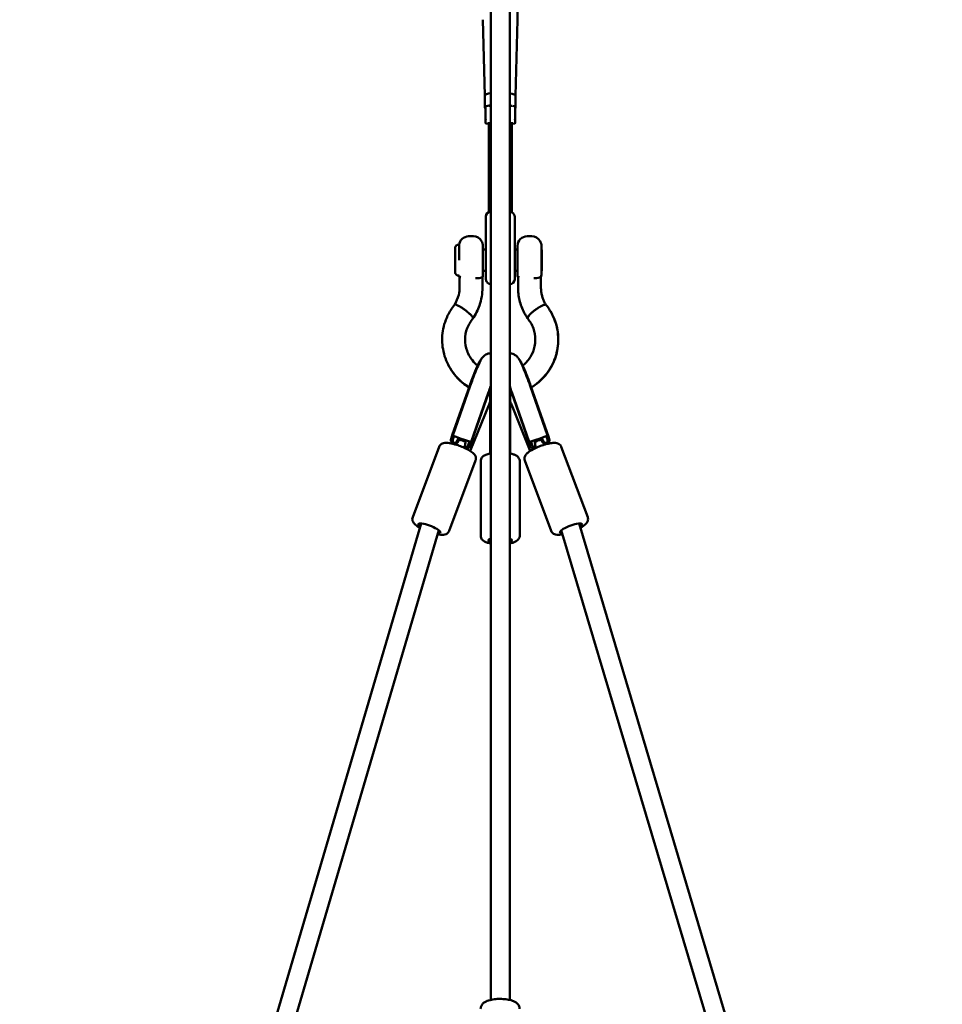
# Model space of a CAD drawing. Units: millimetres. Extents: x -6050 to 22262, y 49968 to 62488.
# Drawn here: x 1172 to 2141, y 59082 to 60117 of the extents above; entities that cross this region are included whole.
import ezdxf

# ---------------------------------------------------------------- set-up
doc = ezdxf.new("R2010")
doc.units = ezdxf.units.MM
doc.layers.add('MD_Visible', color=7, linetype='Continuous', lineweight=50)
doc.styles.get("Standard").update_dxf_attribs({"font": 'TT0246M.TTF'})
doc.dimstyles.new('asd', dxfattribs={"dimtxt": 300, "dimasz": 100, "dimexe": 1.25, "dimexo": 0.625, "dimgap": 80, "dimtad": 1, "dimdec": 0, "dimlfac": 0.1, "dimrnd": 5, "dimtxsty": 'Standard', "dimcen": 0, "dimadec": 0, "dimazin": 0, "dimtfac": 1, "dimtdec": 0, "dimtix": 1, "dimtmove": 2, "dimatfit": 3, "dimfxl": 1, "dimarcsym": 0})

# ---------------------------------------------------------------- blocks, each defined once
blk = doc.blocks.new('CustomObjectsInViewport8_0')
at = {"layer": 'MD_Visible'}
for p, q in [((4709.6, 8718.6), (4710.1, 8765.4)), ((4675.2, 8639.1), (4673.1, 8718.8)), ((4707.4, 8638.9), (4709.6, 8718.6)), ((4675.2, 8626.3), (4675.2, 8639.1)), ((4707.4, 8626.1), (4707.4, 8638.9)), ((4675.4, 8626.1), (4675.4, 8626.3)), ((4675.7, 8627.1), (4675.7, 8614.2)), ((4678.8, 8628.2), (4676.5, 8628)), ((4706.1, 8628), (4704.2, 8628.2)), ((4707, 8626.9), (4707, 8614)), ((4675.7, 8610.7), (4675.7, 8614.2)), ((4679.2, 8611.2), (4679.2, 8516.4)), ((4703.5, 8611.2), (4703.5, 8516.3)), ((4707, 8614), (4707, 8610.5)), ((4676.6, 8609.6), (4679.2, 8609.3)), ((4703.5, 8609.3), (4706.2, 8609.6)), ((4676.3, 8452.8), (4676.3, 8511.8)), ((4681.5, 8516.8), (4681.3, 8516.8)), ((4706.5, 8511.6), (4706.5, 8452.6)), ((4658.1, 8491.1), (4663.1, 8491.1)), ((4719.5, 8491.1), (4724.5, 8491.1)), ((4644.1, 8479.5), (4644.1, 8473.4)), ((4644.2, 8480.3), (4645.9, 8482)), ((4648.1, 8482.1), (4646.3, 8482.1)), ((4648.1, 8482.1), (4648.1, 8466)), ((4648.1, 8481.9), (4648.1, 8481.9)), ((4673.2, 8450.9), (4673.2, 8480.9)), ((4676.3, 8477.1), (4673.2, 8477.1)), ((4709.5, 8477.1), (4706.5, 8477.1)), ((4709.5, 8451.1), (4709.5, 8481.1)), ((4734.6, 8480.9), (4734.6, 8450.9)), ((4734.8, 8477.1), (4734.6, 8477.1)), ((4734.8, 8466), (4734.8, 8477.1)), ((4735, 8476.9), (4734.8, 8476.9)), ((4735, 8454.9), (4735, 8476.9)), ((4644.1, 8469.9), (4644, 8468.8)), ((4644, 8468.2), (4644, 8459.5)), ((4644.1, 8474.4), (4644.1, 8468.3)), ((4644.1, 8472.4), (4644.1, 8473.4)), ((4644.1, 8472.4), (4644.1, 8469.9)), ((4644.1, 8468.3), (4644.1, 8460.2)), ((4644.1, 8468.3), (4644.1, 8468.3)), ((4644, 8459.1), (4644.1, 8460.1)), ((4644.1, 8459.1), (4644, 8459.1)), ((4644.1, 8460.1), (4644.1, 8458.9)), ((4644.1, 8458.9), (4644.1, 8452.7)), ((4644.1, 8452.3), (4644.1, 8452.7)), ((4644.2, 8452), (4644.2, 8452)), ((4644.4, 8451.8), (4646.1, 8450.1)), ((4648.2, 8449.9), (4646.4, 8449.9)), ((4648.6, 8437.6), (4648.6, 8448.6)), ((4672.7, 8437.3), (4672.7, 8448.3)), ((4676.3, 8454.9), (4673.2, 8454.9)), ((4676.3, 8446.1), (4676.3, 8452.8)), ((4709.5, 8454.9), (4706.5, 8454.9)), ((4706.5, 8452.6), (4706.5, 8445.9)), ((4710, 8448.5), (4710, 8437.6)), ((4734.1, 8448.4), (4734.1, 8437.3)), ((4735, 8454.9), (4734.6, 8454.9)), ((4681.5, 8440.9), (4681.5, 8440.9)), ((4659.4, 8334.3), (4640.2, 8279.5)), ((4659.4, 8334.3), (4641, 8282)), ((4659.8, 8334.1), (4641.5, 8281.8)), ((4680.7, 8331.1), (4680.7, 8327)), ((4680.8, 8327), (4680.8, 8333.4)), ((4701.8, 8327), (4701.8, 8333.4)), ((4701.9, 8327), (4701.9, 8331.1)), ((4741.1, 8281.8), (4722.7, 8334.1)), ((4723.2, 8334.3), (4742.4, 8279.5)), ((4723.2, 8334.3), (4741.5, 8282)), ((4679.3, 8327.3), (4659.3, 8270.1)), ((4679.1, 8327.3), (4660.8, 8275)), ((4680.7, 8327), (4680.7, 8267.4)), ((4680.8, 8327), (4680.8, 8271.6)), ((4701.8, 8327), (4701.8, 8271.6)), ((4701.9, 8327), (4701.9, 8267.4)), ((4703.2, 8327.3), (4723.2, 8270.1)), ((4703.5, 8327.3), (4721.8, 8275)), ((4660.1, 8266.3), (4679.2, 8313.6)), ((4722.5, 8266.3), (4703.4, 8313.6)), ((4599.4, 8196), (4627.1, 8269.8)), ((4640.1, 8273.3), (4640.7, 8274.9)), ((4643.5, 8273.9), (4640.8, 8274.9)), ((4657.6, 8268.9), (4655, 8269.9)), ((4727.6, 8269.9), (4724.9, 8268.9)), ((4741.7, 8274.9), (4739, 8273.9)), ((4742.5, 8273.3), (4741.8, 8274.9)), ((4783.2, 8196), (4755.5, 8269.8)), ((4680.7, 8262.8), (4680.7, 8267.4)), ((4701.9, 8262.8), (4701.9, 8267.4)), ((4637.7, 8181.6), (4665.4, 8255.4)), ((4670.8, 8176.4), (4670.8, 8254.9)), ((4711.8, 8176.4), (4711.8, 8254.9)), ((4744.8, 8181.6), (4717.1, 8255.4)), ((4608.3, 8189.3), (4233.1, 6914.2)), ((5155.7, 6907.7), (4774.3, 8189.3)), ((4627, 8182.2), (4252.5, 6909.1)), ((5136.4, 6902.6), (4755.5, 8182.2)), ((4681.3, 7688.5), (4681.3, 8173.3))]:
    blk.add_line(p, q, dxfattribs=at)
at = {"layer": 'MD_Visible', "extrusion": (0, 0, -1)}
for centre, radius, start, end in [((-4681.3, 8511.8), 5, 0, 90), ((-4701.3, 8511.8), 5, 91.7244, 150.5477), ((-4701.5, 8511.6), 5, 147.6911, 180), ((-4658.1, 8481.1), 10, 4.5085, 90), ((-4663.1, 8481.1), 10, 90, 149.8335), ((-4663.2, 8480.9), 10, 148.4053, 180), ((-4719.5, 8481.1), 10, 0, 90), ((-4724.5, 8481.1), 10, 90, 149.8335), ((-4724.6, 8480.9), 10, 148.4053, 180), ((-4644.6, 8479.9), 0.5, 14.0125, 45), ((-4646.3, 8481.6), 0.5, 45, 90), ((-4644.6, 8452.3), 0.5, 315, 360), ((-4644.7, 8452.1), 0.5, 315, 343.5513), ((-4646.4, 8450.4), 0.5, 270, 315), ((-4658.1, 8451.1), 10, 342.1753, 353.0275), ((-4663.2, 8450.9), 10, 180, 198.5579), ((-4681.3, 8446.1), 5, 327.6911, 0), ((-4701.5, 8445.9), 5, 180, 269.8388), ((-4719.5, 8451.1), 10, 341.4421, 0), ((-4724.6, 8450.9), 10, 180, 197.8247), ((-4681.5, 8445.9), 5, 270, 330.5477)]:
    blk.add_arc(centre, radius, start, end, dxfattribs=at)
for centre, major_axis, ratio, start_param, end_param in [((4691.3, 8718.8), (-18.2, 0), 0.193588, 6.277968, 6.281273), ((4691.4, 8718.6), (-18.2, 0), 0.193588, 3.143505, 3.14681), ((4691.3, 8639.1), (-16, 0), 0.193588, 0, 0.914119), ((4691.4, 8638.9), (-16, 0), 0.193588, 2.250972, 3.141593), ((4691.3, 8626.3), (-16, 0), 0.193588, 6.133229, 6.519193), ((4691.4, 8626.1), (-16, 0), 0.193588, 6.084154, 6.482216), ((4691.3, 8626.3), (-16, 0), 0.193588, 0.636702, 0.91412), ((4691.4, 8626.1), (-16, 0), 0.193588, 0.743927, 0.904006), ((4691.4, 8626.1), (-16, 0), 0.193588, 2.250968, 2.423335), ((4705.9, 8627), (-0.782, -0.699), 0.891916, 2.468205, 3.78795), ((4706, 8626.8), (-0.782, -0.699), 0.891916, 3.179038, 3.81498), ((4691.4, 8626.1), (-16, 0), 0.193588, 2.905585, 3.3776), ((4706, 8610.6), (0.782, -0.699), 0.891916, -0.673387, 0.897409), ((4644.6, 8460.1), (0.5, 0), 0.274579, 3.145961, 3.531875), ((4644.6, 8460.1), (0.5, 0), 0.274581, 3.141593, 3.406693), ((4720.6, 8334.1), (-9.8, 27.8), 0.083471, 0.073844, 1.596075), ((4700.9, 8327.2), (-9.8, 27.8), 0.083471, 1.394522, 1.596075), ((4650.9, 8278.5), (9.44, -3.31), 0.025188, 0.103567, 3.141593), ((4657.5, 8297.1), (-26.7, -44.3), 0.026671, 5.110841, 5.236791), ((4725.3, 8296.4), (-26.2, 43), 0.027638, 4.188903, 4.317635), ((4648.7, 8266.4), (-9.82, 3.97), 0.468737, 0.831089, 0.98483), ((4649.4, 8270.3), (1.17, 9.32), 0.521706, 4.845948, 4.882), ((4657.5, 8288.3), (-26.7, -38), 0.03307, 1.137821, 1.286498), ((4650.9, 8271.6), (-9.27, 3.74), 0.468737, 1.101351, 1.808839), ((4649.4, 8270.3), (1.17, 9.32), 0.521706, 1.627282, 1.689156), ((4648.7, 8266.4), (-9.82, 3.97), 0.468737, 1.966181, 2.259957), ((4657.3, 8296.4), (-5.1, -40.5), 0.006655, 5.215073, 5.36901), ((4733.8, 8266.4), (-9.82, -3.97), 0.468737, 0.881636, 1.174103), ((4725, 8297.1), (-5.5, 41.6), 0.006769, 4.054578, 4.205375), ((4733.1, 8270.3), (-1.17, 9.32), 0.521706, 4.593902, 4.65557), ((4725.3, 8287.7), (-26.2, 36.9), 0.03423, 1.84838, 2.000791), ((4733.1, 8270.3), (-1.17, 9.32), 0.521706, 1.400851, 1.437175), ((4733.8, 8266.4), (-9.82, -3.97), 0.468737, 2.155454, 2.310503), ((4616.8, 8184.2), (-11.7, 4.4), 0.229336, 5.580125, 9.998915), ((4765.7, 8184.2), (-11.7, -4.4), 0.229336, 5.705828, 10.12545), ((4691.3, 8171.5), (-12.5, 0), 0.244054, 5.639737, 6.945868), ((4691.3, 8171.5), (-12.5, 0), 0.244054, 2.517748, 3.765558)]:
    blk.add_ellipse(centre, major_axis=major_axis, ratio=ratio, start_param=start_param, end_param=end_param, dxfattribs=at)
at = {"layer": 'MD_Visible'}
for centre, major_axis, ratio, start_param, end_param in [((4676.7, 8627), (0.782, -0.699), 0.891916, 2.468205, 3.81498), ((4676.7, 8614.1), (0.782, -0.699), 0.891916, -2.468205, -1.797578), ((4676.7, 8610.8), (-0.782, -0.699), 0.891916, -0.673387, -0.00276), ((4676.8, 8613.8), (0.782, -0.699), 0.891916, -2.140684, -0.897409), ((4706, 8613.8), (-0.782, -0.699), 0.891916, 0.897409, 2.468205), ((4676.8, 8610.6), (-0.782, -0.699), 0.891916, -0.303711, 0.897409), ((4644, 8468.3), (0, -0.5), 0.003654, 3.385495, 4.956292), ((4644.6, 8472.4), (0.5, 0), 0.834026, 3.141593, 3.445481), ((4644.6, 8469.9), (-0.5, 0), 0.274579, -0.443337, -0.004369), ((4644.5, 8464.2), (-0.5, 0), 0.274579, -0.477273, -0.004369), ((4644, 8459.6), (0, -0.5), 0.003654, -1.326894, 0.243903), ((4661.9, 8334.1), (9.8, 27.8), 0.083471, 0.073844, 1.596075), ((4681.7, 8327.2), (9.8, 27.8), 0.083471, 1.37627, 1.596075), ((4657.5, 8297.1), (21.6, 35.9), 0.026671, 4.061479, 4.211412), ((4731.6, 8278.5), (-9.44, -3.31), 0.025188, 0.103567, 3.141593), ((4725.3, 8296.4), (21.2, -34.9), 0.027638, 5.208674, 5.361736), ((4648.7, 8271.9), (-8.1, 2.84), 0.025188, 5.250071, 5.378993), ((4649.4, 8271.9), (-5, 1.6), 0.089805, -0.37675, -0.256396), ((4657.5, 8288.3), (21.6, 30.8), 0.03307, 1.967272, 2.13028), ((4648.7, 8271.9), (-8.1, 2.84), 0.025188, 3.878594, 4.009235), ((4657.3, 8287.7), (6.3, 43.9), 0.008596, 1.984263, 1.989306), ((4691.3, 8271.6), (-10, 0), 0.010955, 0.019972, 0.183632), ((4731.6, 8271.6), (9.27, 3.74), 0.468737, 1.106467, 1.812214), ((4733.8, 8271.9), (-8.1, -2.84), 0.025188, 5.417261, 5.546183), ((4725, 8288.3), (6.8, -45.1), 0.008743, 1.14873, 1.154322), ((4725.3, 8287.7), (21.2, -29.9), 0.03423, 1.014941, 1.181434), ((4733.1, 8271.9), (-5, -1.6), 0.089805, 3.398426, 3.518676), ((4733.8, 8271.9), (-8.1, -2.84), 0.025188, 4.045785, 4.176425)]:
    blk.add_ellipse(centre, major_axis=major_axis, ratio=ratio, start_param=start_param, end_param=end_param, dxfattribs=at)
for points, knots in [([(4681.3, 7688.5), (4681.3, 7698.9), (4681.3, 7709.2), (4681.3, 7779.1), (4681.3, 7838.7), (4681.4, 8032.8), (4681.4, 8167.2), (4681.5, 8453.1), (4681.5, 8604.7), (4681.5, 8839.4), (4681.5, 8924.3), (4681.4, 9020.5), (4681.4, 9035.2), (4681.4, 9049.6)], [9.219872, 9.219872, 9.219872, 9.219872, 12.379293, 12.379293, 30.539241, 30.539241, 71.529765, 71.529765, 117.924801, 117.924801, 144.141953, 144.141953, 148.934526, 148.934526, 148.934526, 148.934526]), ([(4701.4, 9049.5), (4701.4, 9036.4), (4701.4, 9023), (4701.4, 8988), (4701.4, 8966.2), (4701.4, 8913.9), (4701.5, 8883.3), (4701.5, 8810.8), (4701.5, 8768.7), (4701.5, 8670), (4701.5, 8613.1), (4701.5, 8480.8), (4701.5, 8405.3), (4701.4, 8230.4), (4701.4, 8130.9), (4701.4, 7959.2), (4701.3, 7886.9), (4701.3, 7778.5), (4701.3, 7742.4), (4701.3, 7700.4), (4701.3, 7694.5), (4701.3, 7688.5)], [8.746309, 8.746309, 8.746309, 8.746309, 13.114985, 13.114985, 20.056873, 20.056873, 29.634102, 29.634102, 42.661069, 42.661069, 60.145273, 60.145273, 83.281702, 83.281702, 113.629003, 113.629003, 135.656502, 135.656502, 146.669827, 146.669827, 148.467099, 148.467099, 148.467099, 148.467099]), ([(4644.1, 8469.5), (4644.1, 8469.7), (4644.1, 8470), (4644.1, 8470.3), (4644.1, 8470.5), (4644.1, 8470.8), (4644.1, 8471.1), (4644.1, 8471.4), (4644.1, 8471.6), (4644.1, 8471.9), (4644.1, 8472.2), (4644.1, 8472.4), (4644.1, 8472.7), (4644.1, 8472.9), (4644.1, 8473.2), (4644.1, 8473.5), (4644.1, 8473.7), (4644.1, 8473.9), (4644.1, 8474.2), (4644.1, 8474.4), (4644.1, 8474.6), (4644.1, 8474.9), (4644.1, 8475.1), (4644.1, 8475.3), (4644.1, 8475.5), (4644.1, 8475.7), (4644.1, 8475.8), (4644.1, 8476), (4644.1, 8476.2), (4644.1, 8476.3), (4644.1, 8476.5), (4644.1, 8476.7), (4644.1, 8476.8), (4644.1, 8477), (4644.1, 8477.1), (4644.1, 8477.2), (4644.1, 8477.4), (4644.1, 8477.6), (4644.1, 8477.7), (4644.1, 8477.9), (4644.1, 8478.1), (4644.1, 8478.2), (4644.1, 8478.4), (4644.1, 8478.6), (4644.1, 8478.7), (4644.1, 8478.8), (4644.1, 8479), (4644.1, 8479.1), (4644.1, 8479.2), (4644.1, 8479.3), (4644.1, 8479.4), (4644.1, 8479.5), (4644.1, 8479.7), (4644.1, 8479.7), (4644.1, 8479.8), (4644.1, 8479.9), (4644.1, 8480), (4644.1, 8480), (4644.1, 8480), (4644.1, 8480), (4644.1, 8480), (4644.1, 8480), (4644.1, 8480), (4644.1, 8480)], [81.653982, 81.653982, 81.653982, 81.653982, 82.469406, 82.469406, 82.469406, 83.284829, 83.284829, 83.284829, 84.100253, 84.100253, 84.100253, 84.915676, 84.915676, 84.915676, 85.731099, 85.731099, 85.731099, 86.546523, 86.546523, 86.546523, 87.361946, 87.361946, 87.361946, 88.177369, 88.177369, 88.177369, 88.835022, 88.835022, 88.835022, 89.492675, 89.492675, 89.492675, 90.150327, 90.150327, 90.150327, 90.80798, 90.80798, 90.80798, 91.707719, 91.707719, 91.707719, 92.607459, 92.607459, 92.607459, 93.507198, 93.507198, 93.507198, 94.406937, 94.406937, 94.406937, 95.543632, 95.543632, 95.543632, 96.680328, 96.680328, 96.680328, 97.817023, 97.817023, 97.817023, 98.953718, 98.953718, 98.953718, 99.200365, 99.200365, 99.200365, 99.200365]), ([(4644.1, 8452.7), (4644.1, 8452.7), (4644.1, 8452.7), (4644.1, 8452.7), (4644.1, 8452.7), (4644.1, 8452.7), (4644.1, 8452.7), (4644.1, 8452.7), (4644.1, 8452.7), (4644.1, 8452.7), (4644.1, 8452.7), (4644.1, 8452.8), (4644.1, 8452.8), (4644.1, 8452.8), (4644.1, 8452.8), (4644.1, 8452.8), (4644.1, 8452.8), (4644.1, 8452.8), (4644.1, 8452.8), (4644.1, 8452.9), (4644.1, 8452.9), (4644.1, 8452.9), (4644.1, 8453), (4644.1, 8453), (4644.1, 8453.1), (4644.1, 8453.2), (4644.1, 8453.3), (4644.1, 8453.4), (4644.1, 8453.4), (4644.1, 8453.5), (4644.1, 8453.6), (4644.1, 8453.7), (4644.1, 8453.8), (4644.1, 8453.9), (4644.1, 8454.1), (4644.1, 8454.3), (4644.1, 8454.5), (4644.1, 8454.7), (4644.1, 8455), (4644.1, 8455.2), (4644.1, 8455.5), (4644.1, 8455.8), (4644.1, 8456), (4644.1, 8456.3), (4644.1, 8456.6), (4644.1, 8456.9), (4644.1, 8457.1), (4644.1, 8457.3), (4644.1, 8457.6), (4644.1, 8457.8), (4644.1, 8458.1), (4644.1, 8458.4), (4644.1, 8458.6), (4644.1, 8458.9), (4644.1, 8459.2), (4644.1, 8459.5), (4644.1, 8459.8), (4644.1, 8460), (4644.1, 8460.2), (4644.1, 8460.4), (4644.1, 8460.6), (4644.1, 8460.9), (4644.1, 8461.1), (4644.1, 8461.3), (4644.1, 8461.5), (4644.1, 8461.8), (4644.1, 8462), (4644.1, 8462.2), (4644.1, 8462.4), (4644.1, 8462.6), (4644.1, 8462.9), (4644.1, 8463.2), (4644.1, 8463.5), (4644.1, 8463.7), (4644.1, 8464), (4644.1, 8464.3), (4644.1, 8464.6), (4644.1, 8464.9), (4644.1, 8465.2), (4644.1, 8465.5), (4644.1, 8465.8), (4644.1, 8466.1), (4644.1, 8466.4), (4644.1, 8466.6), (4644.1, 8466.9), (4644.1, 8467.2), (4644.1, 8467.5), (4644.1, 8467.8), (4644.1, 8468.1), (4644.1, 8468.4), (4644.1, 8468.7), (4644.1, 8468.9), (4644.1, 8469.2), (4644.1, 8469.5)], [60.987157, 60.987157, 60.987157, 60.987157, 61.002762, 61.002762, 61.002762, 61.02566, 61.02566, 61.02566, 61.056191, 61.056191, 61.056191, 61.152552, 61.152552, 61.152552, 61.248913, 61.248913, 61.248913, 61.441635, 61.441635, 61.441635, 61.827079, 61.827079, 61.827079, 62.458871, 62.458871, 62.458871, 63.090663, 63.090663, 63.090663, 63.722455, 63.722455, 63.722455, 64.354247, 64.354247, 64.354247, 65.490942, 65.490942, 65.490942, 66.627637, 66.627637, 66.627637, 67.764333, 67.764333, 67.764333, 68.901028, 68.901028, 68.901028, 69.800767, 69.800767, 69.800767, 70.700506, 70.700506, 70.700506, 71.600246, 71.600246, 71.600246, 72.499985, 72.499985, 72.499985, 73.157638, 73.157638, 73.157638, 73.81529, 73.81529, 73.81529, 74.472943, 74.472943, 74.472943, 75.130596, 75.130596, 75.130596, 75.946019, 75.946019, 75.946019, 76.761442, 76.761442, 76.761442, 77.576866, 77.576866, 77.576866, 78.392289, 78.392289, 78.392289, 79.207712, 79.207712, 79.207712, 80.023136, 80.023136, 80.023136, 80.838559, 80.838559, 80.838559, 81.653982, 81.653982, 81.653982, 81.653982]), ([(4649.9, 8448.1), (4649.6, 8448.2), (4649.3, 8448.4), (4648.9, 8448.6), (4648.7, 8448.8), (4648.6, 8448.8), (4648.6, 8448.7), (4648.6, 8448.6)], [-3.337185, -3.337185, -3.337185, -3.337185, -2.9139, -2.9139, -2.349563, -2.349563, -1.985604, -1.985604, -1.985604, -1.985604]), ([(4672.7, 8448.3), (4672.7, 8448.4), (4672.7, 8448.5), (4672.4, 8448.4), (4672.3, 8448.3), (4671.8, 8448), (4671.3, 8447.8), (4669.8, 8447.3), (4668.8, 8447.1), (4666.9, 8447.1), (4666.2, 8447.1), (4665.4, 8447.1), (4665.3, 8447.1), (4665.2, 8447.1)], [-1.908855, -1.908855, -1.908855, -1.908855, -1.608471, -1.608471, -1.359679, -1.359679, -0.929293, -0.929293, -0.477464, -0.477464, -0.239213, -0.239213, -0.204992, -0.204992, -0.204992, -0.204992]), ([(4710, 8448.5), (4710, 8448.5), (4710, 8448.5), (4710, 8448.6), (4710, 8448.6), (4710.1, 8448.7), (4710.1, 8448.7), (4710.4, 8448.5), (4710.8, 8448.3), (4711.3, 8448)], [-9.700168, -9.700168, -9.700168, -9.700168, -9.6966075, -9.6966075, -9.6062338, -9.6062338, -9.4537289, -9.4537289, -9.1534267, -9.1534267, -9.1534267, -9.1534267]), ([(4726.6, 8447.2), (4727.6, 8447.1), (4728.6, 8447.1), (4730.7, 8447.2), (4731.7, 8447.4), (4733.2, 8448), (4733.6, 8448.3), (4734, 8448.5), (4734, 8448.6), (4734.1, 8448.5), (4734.1, 8448.5), (4734.1, 8448.4), (4734.1, 8448.4), (4734.1, 8448.4)], [-6.615991, -6.615991, -6.615991, -6.615991, -6.332858, -6.332858, -5.960733, -5.960733, -5.591549, -5.591549, -5.429948, -5.429948, -5.341423, -5.341423, -5.332148, -5.332148, -5.332148, -5.332148]), ([(4643.2, 8419.1), (4645.2, 8422.4), (4646.8, 8426), (4648.3, 8432.3), (4648.6, 8434.9), (4648.6, 8437.6)], [0.002593, 0.002593, 0.002593, 0.002593, 1.215097, 1.215097, 2.042072, 2.042072, 2.042072, 2.042072]), ([(4672.7, 8437.3), (4672.7, 8430.9), (4671.6, 8424.5), (4667.9, 8413.6), (4665.5, 8408.9), (4662.7, 8404.7)], [0, 0, 0, 0, 1.956012, 1.956012, 3.512801, 3.512801, 3.512801, 3.512801]), ([(4710, 8437.6), (4710, 8435.2), (4710.1, 8432.9), (4710.7, 8428.4), (4711.1, 8426.1), (4712.2, 8421.6), (4712.9, 8419.4), (4714.5, 8415.1), (4715.4, 8412.9), (4717.1, 8409.7), (4717.7, 8408.6), (4718.4, 8407.5)], [3.1415927, 3.1415927, 3.1415927, 3.1415927, 3.2572203, 3.2572203, 3.372848, 3.372848, 3.4884757, 3.4884757, 3.6041033, 3.6041033, 3.6695031, 3.6695031, 3.6695031, 3.6695031]), ([(4734.1, 8437.3), (4734.1, 8436.1), (4734.2, 8434.8), (4734.5, 8432.2), (4734.7, 8430.9), (4735.3, 8428.4), (4735.7, 8427.1), (4736.5, 8424.7), (4737, 8423.5), (4738, 8421.4), (4738.5, 8420.6), (4739, 8419.8)], [3.1415927, 3.1415927, 3.1415927, 3.1415927, 3.2520438, 3.2520438, 3.3624949, 3.3624949, 3.472946, 3.472946, 3.5833971, 3.5833971, 3.6636411, 3.6636411, 3.6636411, 3.6636411]), ([(4658.7, 8332.3), (4656.3, 8333.8), (4654, 8335.4), (4646.8, 8341.4), (4642.4, 8346.5), (4635.6, 8357.5), (4633.1, 8363.7), (4630.3, 8376.3), (4630, 8382.9), (4631.4, 8395.6), (4633.3, 8402), (4638, 8411.8), (4640.4, 8415.6), (4643.2, 8419.1)], [16.93442, 16.93442, 16.93442, 16.93442, 17.777064, 17.777064, 19.760551, 19.760551, 21.736085, 21.736085, 23.70254, 23.70254, 25.664678, 25.664678, 27.023641, 27.023641, 27.023641, 27.023641]), ([(4652.9, 8414.9), (4651.9, 8415.6), (4650.9, 8416.2), (4648.7, 8417.5), (4647.6, 8418.1), (4645.6, 8419), (4644.8, 8419.3), (4643.7, 8419.4), (4643.4, 8419.3), (4643.2, 8419.1)], [89.820485, 89.820485, 89.820485, 89.820485, 93.469043, 93.469043, 98.147559, 98.147559, 102.81179, 102.81179, 106.908085, 106.908085, 106.908085, 106.908085]), ([(4655.2, 8413.2), (4655, 8413.4), (4654.8, 8413.5), (4654.3, 8413.9), (4654, 8414.1), (4653.4, 8414.5), (4653.1, 8414.7), (4652.9, 8414.9)], [86.901687, 86.901687, 86.901687, 86.901687, 87.622857, 87.622857, 88.783383, 88.783383, 89.820485, 89.820485, 89.820485, 89.820485]), ([(4720, 8405.6), (4720, 8405.7), (4720, 8405.8), (4720.2, 8406.1), (4720.2, 8406.2), (4720.4, 8406.6), (4720.5, 8406.7), (4720.8, 8407), (4720.9, 8407.2), (4721.2, 8407.6), (4721.4, 8407.8), (4721.7, 8408.2), (4721.9, 8408.4), (4722.3, 8408.9), (4722.6, 8409.1), (4723, 8409.5), (4723.2, 8409.7), (4723.7, 8410.2), (4724, 8410.4), (4724.5, 8410.9), (4724.8, 8411.2), (4725.4, 8411.7), (4725.7, 8411.9), (4726.2, 8412.3), (4726.5, 8412.6), (4727.1, 8413.1), (4727.5, 8413.3), (4728.1, 8413.8), (4728.4, 8414), (4729.1, 8414.5), (4729.4, 8414.7), (4729.7, 8414.9)], [1.239796, 1.239796, 1.239796, 1.239796, 2.220782, 2.220782, 3.331173, 3.331173, 4.441564, 4.441564, 5.552416, 5.552416, 6.663267, 6.663267, 7.774119, 7.774119, 8.884971, 8.884971, 9.996517, 9.996517, 11.108064, 11.108064, 12.219611, 12.219611, 13.331157, 13.331157, 14.443568, 14.443568, 15.555979, 15.555979, 16.66839, 16.66839, 17.780802, 17.780802, 17.780802, 17.780802]), ([(4739.4, 8419.1), (4743.4, 8414.1), (4746.7, 8408.3), (4751, 8396.1), (4752.2, 8389.6), (4752.3, 8376.8), (4751.3, 8370.2), (4747.2, 8358.1), (4744.1, 8352.2), (4736.3, 8341.9), (4731.4, 8337.3), (4725.3, 8333.2), (4724.6, 8332.8), (4723.9, 8332.3)], [0, 0, 0, 0, 1.968561, 1.968561, 3.938073, 3.938073, 5.901233, 5.901233, 7.864196, 7.864196, 9.83294, 9.83294, 10.08677, 10.08677, 10.08677, 10.08677]), ([(4729.7, 8414.9), (4729.7, 8414.9), (4729.7, 8414.9), (4729.9, 8415.1), (4730.2, 8415.2), (4730.6, 8415.6), (4730.8, 8415.7), (4731.2, 8415.9), (4731.4, 8416), (4731.7, 8416.3), (4731.9, 8416.4), (4732.2, 8416.6), (4732.4, 8416.7), (4733.1, 8417.1), (4734, 8417.6), (4735.2, 8418.2), (4735.4, 8418.3), (4735.7, 8418.5), (4735.8, 8418.5), (4736.1, 8418.6), (4736.2, 8418.7), (4736.4, 8418.8), (4736.5, 8418.8), (4736.7, 8418.9), (4736.8, 8418.9), (4737, 8419), (4737.1, 8419), (4737.3, 8419.1), (4737.4, 8419.1), (4737.7, 8419.2), (4737.8, 8419.2), (4738.5, 8419.4), (4738.8, 8419.4), (4739.1, 8419.3), (4739.2, 8419.3), (4739.2, 8419.2), (4739.3, 8419.2), (4739.3, 8419.2), (4739.4, 8419.1), (4739.4, 8419.1)], [-0.002973, -0.002973, -0.002973, -0.002973, 0, 0, 0.079366, 0.079366, 0.171997, 0.171997, 0.238162, 0.238162, 0.330069, 0.330069, 0.382157, 0.382157, 0.684604, 0.684604, 0.757177, 0.757177, 0.795431, 0.795431, 0.835242, 0.835242, 0.877444, 0.877444, 0.919158, 0.919158, 0.959062, 0.959062, 0.997399, 0.997399, 1.070206, 1.070206, 1.316031, 1.316031, 1.347547, 1.347547, 1.402964, 1.402964, 1.431479, 1.431479, 1.431479, 1.431479]), ([(4662.7, 8404.7), (4660.1, 8401.7), (4658.1, 8398.3), (4655.2, 8390.8), (4654.4, 8386.5), (4654.4, 8378.5), (4655.1, 8374.6), (4657.2, 8368.8), (4658.1, 8366.7), (4659.3, 8364.8)], [0, 0, 0, 0, 1.208405, 1.208405, 2.529253, 2.529253, 3.757129, 3.757129, 4.459063, 4.459063, 4.459063, 4.459063]), ([(4662.8, 8405), (4662.8, 8405.1), (4662.8, 8405.1), (4662.7, 8405.5), (4662.5, 8406), (4661.5, 8407.4), (4660.8, 8408.2), (4659.4, 8409.6), (4658.9, 8410), (4657.9, 8411), (4657.3, 8411.4), (4656.7, 8411.9), (4656.7, 8412), (4656.1, 8412.4), (4655.6, 8412.8), (4655.1, 8413.2)], [70.925516, 70.925516, 70.925516, 70.925516, 71.229671, 71.229671, 75.642899, 75.642899, 80.418402, 80.418402, 82.807907, 82.807907, 85.08344, 85.08344, 85.224734, 85.224734, 87.247736, 87.247736, 87.247736, 87.247736]), ([(4720, 8405), (4720, 8405.1), (4720.1, 8405.2), (4720.1, 8405.5), (4720.2, 8405.6), (4720.3, 8405.9), (4720.4, 8406), (4720.6, 8406.3), (4720.7, 8406.5), (4720.9, 8406.8), (4721, 8407), (4721.3, 8407.3), (4721.3, 8407.4), (4721.4, 8407.5)], [0, 0, 0, 0, 1.110391, 1.110391, 2.220782, 2.220782, 3.331173, 3.331173, 4.441564, 4.441564, 5.552416, 5.552416, 6.061394, 6.061394, 6.061394, 6.061394]), ([(4720.2, 8404.7), (4720.1, 8404.7), (4720.1, 8404.7), (4720.1, 8404.9), (4720, 8404.9), (4720, 8405)], [69.332787, 69.332787, 69.332787, 69.332787, 70.022606, 70.022606, 71.132997, 71.132997, 71.132997, 71.132997]), ([(4744, 8412.4), (4746, 8409.1), (4747.7, 8405.6), (4751.1, 8395.9), (4752.3, 8389.4), (4752.4, 8376.5), (4751.4, 8370), (4747.3, 8357.8), (4744.2, 8352), (4736.4, 8341.7), (4731.5, 8337.1), (4725.4, 8333), (4724.7, 8332.5), (4724, 8332.1)], [0.795497, 0.795497, 0.795497, 0.795497, 1.968561, 1.968561, 3.938073, 3.938073, 5.901233, 5.901233, 7.864196, 7.864196, 9.83294, 9.83294, 10.091897, 10.091897, 10.091897, 10.091897]), ([(4714.9, 8355.3), (4715.1, 8355.5), (4715.3, 8355.6), (4718.6, 8358.3), (4721.2, 8361.3), (4725.2, 8367.9), (4726.7, 8371.6), (4728, 8377.7), (4728.2, 8380.1), (4728.2, 8386.5), (4727.5, 8390.5), (4725.4, 8396.4), (4724.4, 8398.6), (4723.1, 8400.6)], [10.905002, 10.905002, 10.905002, 10.905002, 10.989512, 10.989512, 12.188498, 12.188498, 13.400011, 13.400011, 14.169027, 14.169027, 15.416687, 15.416687, 16.154825, 16.154825, 16.154825, 16.154825]), ([(4659, 8365.2), (4659.9, 8363.7), (4661, 8362.2), (4663.7, 8358.8), (4665.6, 8356.9), (4667.6, 8355.3)], [4.432185, 4.432185, 4.432185, 4.432185, 4.990086, 4.990086, 5.789985, 5.789985, 5.789985, 5.789985]), ([(4681.5, 8368.2), (4680.4, 8368.2), (4679.5, 8368), (4677.6, 8367.5), (4676.9, 8367.2), (4675.4, 8366.3), (4674.9, 8365.9), (4673.8, 8365), (4673.4, 8364.5), (4672.4, 8363.3), (4671.9, 8362.6), (4670.5, 8360.3), (4669.7, 8358.6), (4667.8, 8354.5), (4666.7, 8352.2), (4664.6, 8347), (4663.5, 8344.1), (4661.5, 8338.8), (4660.6, 8336.5), (4659.8, 8334.1)], [4.741625, 4.741625, 4.741625, 4.741625, 4.770872, 4.770872, 4.809512, 4.809512, 4.860665, 4.860665, 4.932828, 4.932828, 5.082185, 5.082185, 5.407407, 5.407407, 5.73263, 5.73263, 6.057853, 6.057853, 6.308464, 6.308464, 6.308464, 6.308464]), ([(4722.7, 8334.1), (4721.7, 8337.2), (4720.5, 8340.2), (4718.3, 8346.1), (4717.2, 8348.8), (4715.1, 8353.8), (4714.1, 8356), (4712.2, 8359.8), (4711.5, 8361.3), (4709.8, 8363.7), (4709.3, 8364.6), (4707, 8366.4), (4706.1, 8367), (4703.8, 8367.9), (4702.7, 8368.2), (4701.5, 8368.2)], [6.257906, 6.257906, 6.257906, 6.257906, 6.583129, 6.583129, 6.908352, 6.908352, 7.233575, 7.233575, 7.558797, 7.558797, 7.721409, 7.721409, 7.785563, 7.785563, 7.821292, 7.821292, 7.821292, 7.821292]), ([(4658.6, 8332.2), (4656.3, 8333.7), (4654.1, 8335.3), (4646.9, 8341.2), (4642.5, 8346.2), (4639, 8352), (4638.8, 8352.2), (4638.7, 8352.5)], [16.954016, 16.954016, 16.954016, 16.954016, 17.777064, 17.777064, 19.760551, 19.760551, 19.840935, 19.840935, 19.840935, 19.840935]), ([(4668.1, 8356.3), (4667.6, 8355.2), (4667.1, 8354), (4665.9, 8351.5), (4665.4, 8350.1), (4664.2, 8347.2), (4663.6, 8345.7), (4662.4, 8342.5), (4661.8, 8340.9), (4660.5, 8337.6), (4659.9, 8336), (4659.4, 8334.3)], [4.0495022, 4.0495022, 4.0495022, 4.0495022, 4.2335795, 4.2335795, 4.4176567, 4.4176567, 4.6017339, 4.6017339, 4.7858111, 4.7858111, 4.9698883, 4.9698883, 4.9698883, 4.9698883]), ([(4714.4, 8356.3), (4715, 8355.2), (4715.5, 8354), (4716.6, 8351.5), (4717.2, 8350.1), (4718.4, 8347.2), (4719, 8345.7), (4720.2, 8342.5), (4720.8, 8340.9), (4722, 8337.6), (4722.6, 8336), (4723.2, 8334.3)], [4.0495022, 4.0495022, 4.0495022, 4.0495022, 4.2335795, 4.2335795, 4.4176567, 4.4176567, 4.6017339, 4.6017339, 4.7858111, 4.7858111, 4.9698883, 4.9698883, 4.9698883, 4.9698883]), ([(4680.7, 8331), (4680.5, 8330.6), (4680.4, 8330.2), (4680, 8329), (4679.7, 8328.1), (4679.3, 8327.3)], [4.8234696, 4.8234696, 4.8234696, 4.8234696, 4.869462, 4.869462, 4.9698883, 4.9698883, 4.9698883, 4.9698883]), ([(4681.5, 8336.2), (4681.4, 8336.1), (4681.4, 8336), (4681.4, 8335.6), (4681.3, 8335.3), (4681.3, 8334.9), (4681.3, 8334.8), (4681.3, 8334.8)], [7.4907587, 7.4907587, 7.4907587, 7.4907587, 7.5697747, 7.5697747, 7.8476279, 7.8476279, 7.9986929, 7.9986929, 7.9986929, 7.9986929]), ([(4701.9, 8331), (4702, 8330.6), (4702.2, 8330.2), (4702.6, 8329), (4702.9, 8328.1), (4703.2, 8327.3)], [4.8234696, 4.8234696, 4.8234696, 4.8234696, 4.869462, 4.869462, 4.9698883, 4.9698883, 4.9698883, 4.9698883]), ([(4641, 8282), (4640.7, 8281.2), (4640.4, 8280.3), (4639.9, 8278.7), (4639.6, 8277.9), (4639.5, 8277.1), (4639.4, 8276.8), (4639.4, 8276.3), (4639.5, 8276.1), (4639.7, 8275.6), (4639.9, 8275.4), (4640.4, 8275), (4640.6, 8274.9), (4640.8, 8274.9)], [-7.924648, -7.924648, -7.924648, -7.924648, -7.658055, -7.658055, -7.391461, -7.391461, -7.274875, -7.274875, -7.15829, -7.15829, -6.955571, -6.955571, -6.840736, -6.840736, -6.840736, -6.840736]), ([(4643.8, 8273.8), (4643.1, 8274), (4642.6, 8274.3), (4642, 8274.7), (4641.8, 8274.9), (4641.5, 8275.5), (4641.4, 8275.8), (4641.4, 8276.8), (4641.6, 8277.6), (4642.2, 8279.3), (4642.6, 8280.3), (4642.9, 8281.2)], [-6.237123, -6.237123, -6.237123, -6.237123, -5.996184, -5.996184, -5.836788, -5.836788, -5.677391, -5.677391, -5.370294, -5.370294, -5.078317, -5.078317, -5.078317, -5.078317]), ([(4739.7, 8281.2), (4740, 8280.3), (4740.3, 8279.3), (4740.9, 8277.6), (4741.1, 8276.8), (4741.1, 8275.8), (4741.1, 8275.5), (4740.8, 8274.9), (4740.6, 8274.7), (4739.9, 8274.3), (4739.4, 8274), (4738.8, 8273.8)], [-1.672611, -1.672611, -1.672611, -1.672611, -1.380635, -1.380635, -1.073537, -1.073537, -0.91414, -0.91414, -0.754744, -0.754744, -0.513805, -0.513805, -0.513805, -0.513805]), ([(4741.7, 8274.9), (4742.1, 8275), (4742.4, 8275.1), (4742.9, 8275.6), (4743, 8275.9), (4743.1, 8276.5), (4743.1, 8276.9), (4743, 8277.7), (4742.8, 8278.2), (4742.5, 8279.2), (4742.3, 8279.7), (4741.9, 8280.9), (4741.7, 8281.5), (4741.5, 8282)], [0.904777, 0.904777, 0.904777, 0.904777, 1.088498, 1.088498, 1.27882, 1.27882, 1.454773, 1.454773, 1.630725, 1.630725, 1.807506, 1.807506, 1.984287, 1.984287, 1.984287, 1.984287]), ([(4627.1, 8269.8), (4627.3, 8270.5), (4627.7, 8271.1), (4628.6, 8272.1), (4629.1, 8272.6), (4630.3, 8273.3), (4631, 8273.5), (4632.7, 8273.9), (4633.7, 8274), (4636.8, 8274), (4639, 8273.6), (4643.2, 8272.6), (4645.1, 8272.1), (4648.8, 8270.8), (4650.6, 8270.1), (4654, 8268.6), (4655.7, 8267.9), (4658.8, 8266.2), (4660.2, 8265.3), (4663, 8263.2), (4664.3, 8262.3), (4665.5, 8259.6), (4665.6, 8259.1), (4665.8, 8257.9), (4665.9, 8257), (4665.6, 8255.8), (4665.5, 8255.6), (4665.4, 8255.4)], [2.980911, 2.980911, 2.980911, 2.980911, 3.066306, 3.066306, 3.161796, 3.161796, 3.293479, 3.293479, 3.548681, 3.548681, 4.046611, 4.046611, 4.405905, 4.405905, 4.749314, 4.749314, 5.093691, 5.093691, 5.456407, 5.456407, 5.906066, 5.906066, 5.983176, 5.983176, 6.095441, 6.095441, 6.122504, 6.122504, 6.122504, 6.122504]), ([(4644.6, 8273.5), (4644.7, 8273.7), (4644.7, 8273.8), (4644.7, 8273.9), (4644.8, 8274.2), (4645, 8274.5), (4645.2, 8274.8)], [-0.0330374, -0.0330374, -0.0330374, -0.0330374, 0, 0, 0, 0.1059028, 0.1059028, 0.1059028, 0.1059028]), ([(4654.4, 8271.6), (4654.3, 8271.2), (4654.2, 8270.9), (4654.1, 8270.4), (4654.1, 8270.3), (4654, 8270.2)], [1.4140097, 1.4140097, 1.4140097, 1.4140097, 1.5227044, 1.5227044, 1.5555144, 1.5555144, 1.5555144, 1.5555144]), ([(4658.9, 8275.6), (4658.6, 8274.7), (4658.3, 8273.7), (4657.8, 8271.9), (4657.6, 8271.1), (4657.1, 8270.3), (4657, 8270), (4656.6, 8269.7), (4656.3, 8269.7), (4655.7, 8269.6), (4655.3, 8269.8), (4654.8, 8269.9)], [-1.676177, -1.676177, -1.676177, -1.676177, -1.380635, -1.380635, -1.073537, -1.073537, -0.91414, -0.91414, -0.754744, -0.754744, -0.513805, -0.513805, -0.513805, -0.513805]), ([(4657.6, 8268.9), (4657.9, 8268.8), (4658.1, 8268.8), (4658.6, 8268.9), (4658.8, 8269.1), (4659.1, 8269.6), (4659.2, 8269.9), (4659.5, 8270.7), (4659.6, 8271.2), (4659.9, 8272.1), (4660, 8272.7), (4660.4, 8273.9), (4660.6, 8274.5), (4660.8, 8275)], [0.905297, 0.905297, 0.905297, 0.905297, 1.088498, 1.088498, 1.27882, 1.27882, 1.454773, 1.454773, 1.630725, 1.630725, 1.807506, 1.807506, 1.984287, 1.984287, 1.984287, 1.984287]), ([(4680.8, 8271.6), (4680.8, 8270.7), (4680.8, 8269.8), (4680.7, 8268.1), (4680.7, 8267.3), (4680.7, 8266.4), (4680.8, 8266.1), (4680.9, 8265.7), (4680.9, 8265.5), (4681.1, 8265.2), (4681.3, 8265), (4681.4, 8264.9)], [-7.9246484, -7.9246484, -7.9246484, -7.9246484, -7.6580546, -7.6580546, -7.3914608, -7.3914608, -7.2748752, -7.2748752, -7.1582895, -7.1582895, -7.0256343, -7.0256343, -7.0256343, -7.0256343]), ([(4701.4, 8265.2), (4701.5, 8265.3), (4701.6, 8265.4), (4701.8, 8265.8), (4701.8, 8266.2), (4701.9, 8267.1), (4701.9, 8267.6), (4701.9, 8268.6), (4701.8, 8269.2), (4701.8, 8270.4), (4701.8, 8271), (4701.8, 8271.6)], [1.1921516, 1.1921516, 1.1921516, 1.1921516, 1.2788197, 1.2788197, 1.4547726, 1.4547726, 1.6307255, 1.6307255, 1.8075061, 1.8075061, 1.9842867, 1.9842867, 1.9842867, 1.9842867]), ([(4717.1, 8255.4), (4716.9, 8256.1), (4716.7, 8256.8), (4716.7, 8258.2), (4716.9, 8258.8), (4717.3, 8260.1), (4717.6, 8260.7), (4718.6, 8262.2), (4719.4, 8262.9), (4721.7, 8264.9), (4723.6, 8266.1), (4727.5, 8268.1), (4729.2, 8269), (4732.8, 8270.4), (4734.6, 8271.1), (4738.2, 8272.3), (4740, 8272.8), (4743.4, 8273.5), (4745, 8273.8), (4748.5, 8274.1), (4750.1, 8274.2), (4752.8, 8273), (4753.2, 8272.7), (4754.2, 8271.9), (4754.8, 8271.3), (4755.3, 8270.2), (4755.4, 8270), (4755.5, 8269.8)], [2.809186, 2.809186, 2.809186, 2.809186, 2.894581, 2.894581, 2.990071, 2.990071, 3.121755, 3.121755, 3.376956, 3.376956, 3.874887, 3.874887, 4.23418, 4.23418, 4.577589, 4.577589, 4.921966, 4.921966, 5.284682, 5.284682, 5.734341, 5.734341, 5.811451, 5.811451, 5.923716, 5.923716, 5.950779, 5.950779, 5.950779, 5.950779]), ([(4721.8, 8275), (4722.1, 8274.2), (4722.3, 8273.3), (4722.8, 8271.6), (4723, 8270.9), (4723.3, 8270.1), (4723.4, 8269.8), (4723.6, 8269.4), (4723.7, 8269.2), (4723.9, 8268.9), (4724.2, 8268.8), (4724.6, 8268.8), (4724.8, 8268.9), (4724.9, 8268.9)], [-7.924648, -7.924648, -7.924648, -7.924648, -7.658055, -7.658055, -7.391461, -7.391461, -7.274875, -7.274875, -7.15829, -7.15829, -6.955571, -6.955571, -6.841232, -6.841232, -6.841232, -6.841232]), ([(4727.8, 8269.9), (4727.3, 8269.8), (4726.8, 8269.6), (4726.2, 8269.7), (4726, 8269.7), (4725.6, 8270), (4725.4, 8270.3), (4725, 8271.1), (4724.8, 8271.9), (4724.3, 8273.7), (4724, 8274.7), (4723.7, 8275.6)], [-6.237123, -6.237123, -6.237123, -6.237123, -5.996184, -5.996184, -5.836788, -5.836788, -5.677391, -5.677391, -5.370294, -5.370294, -5.074751, -5.074751, -5.074751, -5.074751]), ([(4728.5, 8270.2), (4728.5, 8270.3), (4728.5, 8270.4), (4728.4, 8270.5), (4728.3, 8270.9), (4728.2, 8271.2), (4728.2, 8271.6)], [-0.0330374, -0.0330374, -0.0330374, -0.0330374, 0, 0, 0, 0.1059028, 0.1059028, 0.1059028, 0.1059028]), ([(4737.3, 8274.9), (4737.5, 8274.5), (4737.7, 8274.2), (4737.9, 8273.8), (4737.9, 8273.6), (4737.9, 8273.5)], [1.4140097, 1.4140097, 1.4140097, 1.4140097, 1.5227044, 1.5227044, 1.5555144, 1.5555144, 1.5555144, 1.5555144]), ([(4660.1, 8266.3), (4660, 8266), (4659.9, 8265.7), (4659.8, 8265.5), (4659.8, 8265.5), (4659.8, 8265.5)], [2.2106142, 2.2106142, 2.2106142, 2.2106142, 2.3378478, 2.3378478, 2.3384586, 2.3384586, 2.3384586, 2.3384586]), ([(4670.8, 8254.9), (4670.8, 8255.6), (4670.9, 8256.4), (4671.4, 8257.7), (4671.8, 8258.3), (4672.7, 8259.4), (4673.3, 8259.9), (4674.9, 8261), (4676, 8261.5), (4678.5, 8262.3), (4679.9, 8262.6), (4681.4, 8262.9)], [2.8950487, 2.8950487, 2.8950487, 2.8950487, 2.9869109, 2.9869109, 3.0899899, 3.0899899, 3.234466, 3.234466, 3.5234864, 3.5234864, 3.8479701, 3.8479701, 3.8479701, 3.8479701]), ([(4701.4, 8262.9), (4702.9, 8262.6), (4704.2, 8262.3), (4706.3, 8261.6), (4707.2, 8261.2), (4708.8, 8260.3), (4709.5, 8259.8), (4710.5, 8258.6), (4710.8, 8258.2), (4711.4, 8257.1), (4711.7, 8256.2), (4711.8, 8255.2), (4711.8, 8255), (4711.8, 8254.9)], [5.1069468, 5.1069468, 5.1069468, 5.1069468, 5.4061354, 5.4061354, 5.6383676, 5.6383676, 5.8287394, 5.8287394, 5.904987, 5.904987, 6.0199772, 6.0199772, 6.0366414, 6.0366414, 6.0366414, 6.0366414]), ([(4722.8, 8265.5), (4722.8, 8265.5), (4722.8, 8265.5), (4722.7, 8265.7), (4722.6, 8266), (4722.5, 8266.3)], [5.598688, 5.598688, 5.598688, 5.598688, 5.5992988, 5.5992988, 5.7265325, 5.7265325, 5.7265325, 5.7265325]), ([(4599.4, 8196), (4599.1, 8195.3), (4599, 8194.6), (4599, 8193.2), (4599.1, 8192.6), (4599.5, 8191.2), (4599.9, 8190.7), (4600.9, 8189.2), (4601.6, 8188.5), (4603.7, 8186.7), (4605.2, 8185.7), (4606.9, 8184.7)], [3.3022741, 3.3022741, 3.3022741, 3.3022741, 3.387669, 3.387669, 3.483159, 3.483159, 3.6148424, 3.6148424, 3.8700437, 3.8700437, 4.2783505, 4.2783505, 4.2783505, 4.2783505]), ([(4775.7, 8184.7), (4777, 8185.5), (4778.1, 8186.2), (4780.7, 8188.2), (4782.1, 8189.1), (4783.2, 8191.8), (4783.4, 8192.3), (4783.6, 8193.5), (4783.6, 8194.4), (4783.4, 8195.6), (4783.3, 8195.8), (4783.2, 8196)], [5.641095, 5.641095, 5.641095, 5.641095, 5.9494945, 5.9494945, 6.3991535, 6.3991535, 6.4762642, 6.4762642, 6.5885292, 6.5885292, 6.6155917, 6.6155917, 6.6155917, 6.6155917]), ([(4625.8, 8177.9), (4626.8, 8177.7), (4627.8, 8177.5), (4630.7, 8177.3), (4632.4, 8177.2), (4635, 8178.4), (4635.4, 8178.7), (4636.4, 8179.5), (4637, 8180.1), (4637.6, 8181.2), (4637.7, 8181.4), (4637.7, 8181.6)], [5.5480575, 5.5480575, 5.5480575, 5.5480575, 5.7777696, 5.7777696, 6.2274286, 6.2274286, 6.3045393, 6.3045393, 6.4168043, 6.4168043, 6.4438668, 6.4438668, 6.4438668, 6.4438668]), ([(4670.8, 8176.4), (4670.8, 8175.6), (4670.9, 8174.9), (4671.4, 8173.5), (4671.8, 8172.9), (4672.7, 8171.8), (4673.3, 8171.4), (4674.9, 8170.2), (4676, 8169.8), (4678.4, 8169), (4679.8, 8168.6), (4681.3, 8168.4)], [3.3881366, 3.3881366, 3.3881366, 3.3881366, 3.4799988, 3.4799988, 3.5830778, 3.5830778, 3.7275539, 3.7275539, 4.0165743, 4.0165743, 4.3294379, 4.3294379, 4.3294379, 4.3294379]), ([(4701.4, 8168.4), (4702.9, 8168.7), (4704.2, 8169), (4706.3, 8169.7), (4707.2, 8170.1), (4708.8, 8171), (4709.5, 8171.5), (4710.5, 8172.6), (4710.8, 8173), (4711.4, 8174.2), (4711.7, 8175), (4711.8, 8176.1), (4711.8, 8176.2), (4711.8, 8176.4)], [5.5985003, 5.5985003, 5.5985003, 5.5985003, 5.8992233, 5.8992233, 6.1314554, 6.1314554, 6.3218273, 6.3218273, 6.3980749, 6.3980749, 6.5130651, 6.5130651, 6.5297292, 6.5297292, 6.5297292, 6.5297292]), ([(4744.8, 8181.6), (4745.1, 8180.9), (4745.5, 8180.3), (4746.4, 8179.2), (4746.9, 8178.8), (4748.1, 8178.1), (4748.7, 8177.9), (4750.5, 8177.4), (4751.5, 8177.4), (4753.9, 8177.4), (4755.3, 8177.6), (4756.8, 8177.9)], [3.473999, 3.473999, 3.473999, 3.473999, 3.5593939, 3.5593939, 3.6548839, 3.6548839, 3.7865673, 3.7865673, 4.0417686, 4.0417686, 4.3716876, 4.3716876, 4.3716876, 4.3716876]), ([(4670.7, 7679.3), (4670.7, 7680.2), (4670.9, 7681.1), (4671.6, 7682.8), (4672.1, 7683.5), (4673.4, 7685), (4674.3, 7685.7), (4676.8, 7687.2), (4678.6, 7687.9), (4682.5, 7688.9), (4684.6, 7689.2), (4688.7, 7689.6), (4690.7, 7689.6), (4694.8, 7689.5), (4696.8, 7689.3), (4700.6, 7688.7), (4702.4, 7688.3), (4705.9, 7687.1), (4707.6, 7686.3), (4709.6, 7684.4), (4710.1, 7683.9), (4711.2, 7682.3), (4711.6, 7681.2), (4711.7, 7679.7), (4711.7, 7679.5), (4711.7, 7679.3)], [1.570585, 1.570585, 1.570585, 1.570585, 1.705003, 1.705003, 1.858581, 1.858581, 2.087305, 2.087305, 2.490116, 2.490116, 2.875269, 2.875269, 3.230188, 3.230188, 3.581071, 3.581071, 3.944972, 3.944972, 4.354108, 4.354108, 4.495884, 4.495884, 4.681588, 4.681588, 4.712178, 4.712178, 4.712178, 4.712178])]:
    blk.add_open_spline(points, degree=3, knots=knots, dxfattribs=at)
for points, weights in [([(4644.1, 8474.4), (4644.1, 8473.3), (4644.1, 8473.4)], [0.964640829267, 0.947623214775, 0.947623214775]), ([(4644.1, 8458.9), (4644.1, 8459), (4644.1, 8460.2)], [0.947626689312, 0.947626689312, 0.964644366201])]:
    blk.add_rational_spline(points, weights, degree=2, dxfattribs=at)
for points in [[(4643.6, 8419.3), (4643.6, 8419.3), (4643.6, 8419.3), (4643.6, 8419.3)], [(4739, 8419.8), (4739.1, 8419.6), (4739.2, 8419.3), (4739.4, 8419.1)], [(4662.3, 8406.3), (4662.3, 8406.3), (4662.3, 8406.3), (4662.3, 8406.3)], [(4662.7, 8404.7), (4662.7, 8404.8), (4662.8, 8404.9), (4662.8, 8405)], [(4662.8, 8405.2), (4662.8, 8405.2), (4662.8, 8405.2), (4662.8, 8405.2)], [(4718.4, 8407.5), (4718.9, 8406.5), (4719.5, 8405.6), (4720.1, 8404.7)], [(4720.1, 8404.8), (4720.1, 8404.8), (4720.1, 8404.8), (4720.1, 8404.8)], [(4723.4, 8400.1), (4722.4, 8401.7), (4721.4, 8403.2), (4720.2, 8404.7)], [(4680.7, 8323.8), (4679.9, 8323.9), (4679.1, 8324.1), (4678.3, 8324.3)], [(4680.7, 8324), (4679.9, 8324.1), (4679.1, 8324.3), (4678.4, 8324.4)], [(4704.2, 8324.4), (4703.4, 8324.3), (4702.7, 8324.1), (4701.9, 8324)], [(4704.3, 8324.2), (4703.5, 8324.1), (4702.7, 8323.9), (4701.9, 8323.8)], [(4679.2, 8313.6), (4679.7, 8314.8), (4680.2, 8316.1), (4680.7, 8317.4)], [(4703.4, 8313.6), (4702.9, 8314.8), (4702.4, 8316.1), (4701.9, 8317.4)], [(4645.2, 8274.2), (4645.1, 8274), (4644.9, 8273.8), (4644.8, 8273.5)], [(4644.8, 8272.5), (4644.9, 8272.7), (4645.1, 8272.9), (4645.2, 8273.1)], [(4645.2, 8272.5), (4645.1, 8272.4), (4645, 8272.2), (4644.9, 8272.1)], [(4648.8, 8278.4), (4648.9, 8278.6), (4649.1, 8278.7), (4649.2, 8278.9)], [(4654.4, 8269.9), (4654.3, 8269.6), (4654.3, 8269.4), (4654.2, 8269.1)], [(4728.3, 8269.1), (4728.3, 8269.4), (4728.2, 8269.6), (4728.2, 8269.8)], [(4733.3, 8278.9), (4733.4, 8278.7), (4733.6, 8278.6), (4733.7, 8278.4)], [(4737.7, 8273.5), (4737.6, 8273.8), (4737.5, 8274), (4737.3, 8274.3)], [(4737.3, 8273.1), (4737.5, 8272.9), (4737.6, 8272.7), (4737.7, 8272.5)], [(4737.6, 8272.1), (4737.5, 8272.2), (4737.4, 8272.4), (4737.3, 8272.5)]]:
    blk.add_open_spline(points, degree=3, dxfattribs=at)
blk = doc.blocks.new('*D4')
at = {"color": 0, "lineweight": -2, "transparency": 16777216}
for p, q in [((1678.5, 62488), (-5620.6, 62488)), ((-5619.4, 50154.3), (-5619.4, 62388)), ((1678.5, 50054.3), (-5620.6, 50054.3))]:
    blk.add_line(p, q, dxfattribs=at)
at = {"color": 0, "transparency": 16777216}
for points in [[(-5636, 62388), (-5602.7, 62388), (-5619.4, 62488)], [(-5636, 50154.3), (-5602.7, 50154.3), (-5619.4, 50054.3)]]:
    blk.add_solid(points, dxfattribs=at)
at = {"layer": 'Defpoints', "color": 0, "transparency": 16777216}
for p in [(-5619.4, 62488), (1679.1, 62488), (1679.1, 50054.3)]:
    blk.add_point(p, dxfattribs=at)
at = {"color": 0, "transparency": 16777216, "insert": (-5853, 56271.2), "char_height": 300, "attachment_point": 5, "rotation": 90}
blk.add_mtext('1245', dxfattribs=at)
blk = doc.blocks.new('*D5')
at = {"color": 0, "lineweight": -2, "transparency": 16777216}
for p, q in [((1647.6, 60988), (-4887.1, 60988)), ((-4885.8, 51654.3), (-4885.8, 60888)), ((1647.6, 51554.3), (-4887.1, 51554.3))]:
    blk.add_line(p, q, dxfattribs=at)
at = {"color": 0, "transparency": 16777216}
for points in [[(-4902.5, 60888), (-4869.1, 60888), (-4885.8, 60988)], [(-4902.5, 51654.3), (-4869.1, 51654.3), (-4885.8, 51554.3)]]:
    blk.add_solid(points, dxfattribs=at)
at = {"layer": 'Defpoints', "color": 0, "transparency": 16777216}
for p in [(-4885.8, 60988), (1648.3, 60988), (1648.3, 51554.3)]:
    blk.add_point(p, dxfattribs=at)
at = {"color": 0, "transparency": 16777216, "insert": (-5119.6, 56271.2), "char_height": 300, "attachment_point": 5, "rotation": 90}
blk.add_mtext('945', dxfattribs=at)

msp = doc.modelspace()

# ---------------------------------------------------------------- block references
at = {"layer": 'MD_Visible'}
msp.add_blockref('CustomObjectsInViewport8_0', (-3014.2, 51397.7), dxfattribs=at)

# ---------------------------------------------------------------- dimensions: what is measured, and where the dimension line sits
for base, p1, p2, picture, middle in [((-5619.4, 62488), (1679.1, 50054.3), (1679.1, 62488), '*D4', (-5853, 56271.2)), ((-4885.8, 60988), (1648.3, 51554.3), (1648.3, 60988), '*D5', (-5119.6, 56271.2))]:
    dim = msp.add_linear_dim(base=base, p1=p1, p2=p2, angle=90, dimstyle='asd')
    dim.commit()
    dim.dimension.update_dxf_attribs({"geometry": picture, "text_midpoint": middle})

doc.saveas('drawing.dxf')
